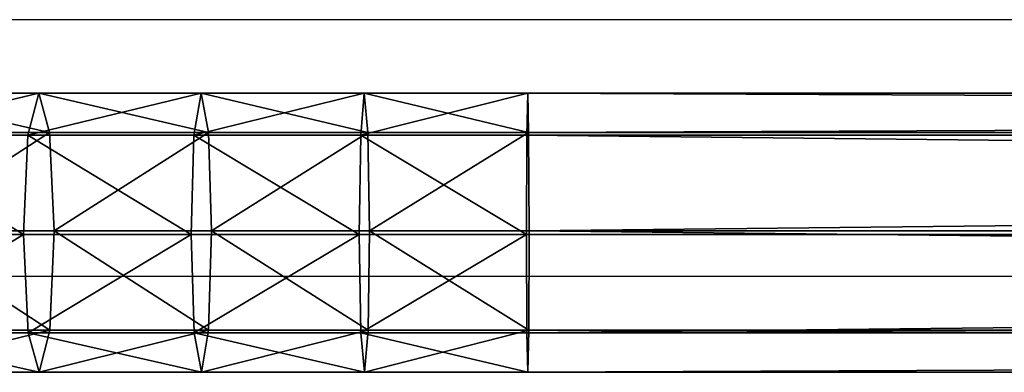
# Model space of a CAD drawing. Units: centimetres. Extents: x -379 to 379, y -342 to 337.
# Drawn here: x -189 to -174, y 67 to 72 of the extents above; entities that cross this region are included whole.
import ezdxf

# ---------------------------------------------------------------- set-up
doc = ezdxf.new("R2010")
doc.units = ezdxf.units.CM
doc.header["$LTSCALE"] = 2.54
doc.layers.get('0').update_dxf_attribs({"true_color": 0xff5454})
doc.layers.add('VP-EQ', color=7, linetype='Continuous', true_color=0x8a3492)

# ---------------------------------------------------------------- blocks, each defined once
blk = doc.blocks.new('Grupuj_54')
at = {"color": 0}
mesh = blk.add_polyface(dxfattribs=at)
corners = [(29.134, 3.514, 11.439), (31.718, 4.14, 10.514), (29.346, 4.14, 10.114), (31.559, 3.514, 11.848)]
mesh.append_faces([[corners[k] for k in face] for face in [(0, 1, 2), (1, 0, 3)]], dxfattribs={"vtx0": -1, "color": 0})
mesh = blk.add_polyface(dxfattribs=at)
corners = [(29.346, 4.14, 10.114), (31.878, 3.553, 9.165), (29.559, 3.553, 8.774), (31.718, 4.14, 10.514)]
mesh.append_faces([[corners[k] for k in face] for face in [(0, 1, 2), (1, 0, 3)]], dxfattribs={"vtx0": -1, "color": 0})
mesh = blk.add_polyface(dxfattribs=at)
corners = [(31.559, 3.514, 11.848), (34.103, 4.14, 10.8), (31.718, 4.14, 10.514), (33.997, 3.514, 12.14)]
mesh.append_faces([[corners[k] for k in face] for face in [(0, 1, 2), (1, 0, 3)]], dxfattribs={"vtx0": -1, "color": 0})
mesh = blk.add_polyface(dxfattribs=at)
corners = [(31.718, 4.14, 10.514), (34.211, 3.553, 9.445), (31.878, 3.553, 9.165), (34.103, 4.14, 10.8)]
mesh.append_faces([[corners[k] for k in face] for face in [(0, 1, 2), (1, 0, 3)]], dxfattribs={"vtx0": -1, "color": 0})
mesh = blk.add_polyface(dxfattribs=at)
corners = [(33.997, 3.514, 12.14), (36.498, 4.14, 10.972), (34.103, 4.14, 10.8), (36.445, 3.514, 12.316)]
mesh.append_faces([[corners[k] for k in face] for face in [(0, 1, 2), (1, 0, 3)]], dxfattribs={"vtx0": -1, "color": 0})
mesh = blk.add_polyface(dxfattribs=at)
corners = [(34.103, 4.14, 10.8), (36.552, 3.553, 9.613), (34.211, 3.553, 9.445), (36.498, 4.14, 10.972)]
mesh.append_faces([[corners[k] for k in face] for face in [(0, 1, 2), (1, 0, 3)]], dxfattribs={"vtx0": -1, "color": 0})
mesh = blk.add_polyface(dxfattribs=at)
corners = [(36.445, 3.514, 12.316), (38.897, 4.14, 11.029), (36.498, 4.14, 10.972), (38.883, 3.514, 12.374)]
mesh.append_faces([[corners[k] for k in face] for face in [(0, 1, 2), (1, 0, 3)]], dxfattribs={"vtx0": -1, "color": 0})
mesh = blk.add_polyface(dxfattribs=at)
corners = [(36.498, 4.14, 10.972), (38.91, 3.553, 9.669), (36.552, 3.553, 9.613), (38.897, 4.14, 11.029)]
mesh.append_faces([[corners[k] for k in face] for face in [(0, 1, 2), (1, 0, 3)]], dxfattribs={"vtx0": -1, "color": 0})
mesh = blk.add_polyface(dxfattribs=at)
corners = [(38.897, 4.14, 11.029), (173.513, 3.514, 12.374), (173.5, 4.14, 11.029), (38.883, 3.514, 12.374)]
mesh.append_faces([[corners[k] for k in face] for face in [(0, 1, 2), (1, 0, 3)]], dxfattribs={"vtx0": -1, "color": 0})
mesh = blk.add_polyface(dxfattribs=at)
corners = [(38.91, 3.553, 9.669), (173.5, 4.14, 11.029), (173.486, 3.553, 9.669), (38.897, 4.14, 11.029)]
mesh.append_faces([[corners[k] for k in face] for face in [(0, 1, 2), (1, 0, 3)]], dxfattribs={"vtx0": -1, "color": 0})
mesh = blk.add_polyface(dxfattribs=at)
corners = [(31.495, 2.042, 12.386), (29.134, 3.514, 11.439), (29.049, 2.042, 11.974), (31.559, 3.514, 11.848)]
mesh.append_faces([[corners[k] for k in face] for face in [(0, 1, 2), (1, 0, 3)]], dxfattribs={"vtx0": -1, "color": 0})
mesh = blk.add_polyface(dxfattribs=at)
corners = [(31.878, 3.553, 9.165), (29.65, 2.097, 8.204), (29.559, 3.553, 8.774), (31.947, 2.097, 8.591)]
mesh.append_faces([[corners[k] for k in face] for face in [(0, 1, 2), (1, 0, 3)]], dxfattribs={"vtx0": -1, "color": 0})
mesh = blk.add_polyface(dxfattribs=at)
corners = [(33.954, 2.042, 12.681), (31.559, 3.514, 11.848), (31.495, 2.042, 12.386), (33.997, 3.514, 12.14)]
mesh.append_faces([[corners[k] for k in face] for face in [(0, 1, 2), (1, 0, 3)]], dxfattribs={"vtx0": -1, "color": 0})
mesh = blk.add_polyface(dxfattribs=at)
corners = [(34.211, 3.553, 9.445), (31.947, 2.097, 8.591), (31.878, 3.553, 9.165), (34.256, 2.097, 8.868)]
mesh.append_faces([[corners[k] for k in face] for face in [(0, 1, 2), (1, 0, 3)]], dxfattribs={"vtx0": -1, "color": 0})
mesh = blk.add_polyface(dxfattribs=at)
corners = [(36.423, 2.042, 12.858), (33.997, 3.514, 12.14), (33.954, 2.042, 12.681), (36.445, 3.514, 12.316)]
mesh.append_faces([[corners[k] for k in face] for face in [(0, 1, 2), (1, 0, 3)]], dxfattribs={"vtx0": -1, "color": 0})
mesh = blk.add_polyface(dxfattribs=at)
corners = [(36.552, 3.553, 9.613), (34.256, 2.097, 8.868), (34.211, 3.553, 9.445), (36.574, 2.097, 9.035)]
mesh.append_faces([[corners[k] for k in face] for face in [(0, 1, 2), (1, 0, 3)]], dxfattribs={"vtx0": -1, "color": 0})
mesh = blk.add_polyface(dxfattribs=at)
corners = [(38.878, 2.042, 12.917), (36.445, 3.514, 12.316), (36.423, 2.042, 12.858), (38.883, 3.514, 12.374)]
mesh.append_faces([[corners[k] for k in face] for face in [(0, 1, 2), (1, 0, 3)]], dxfattribs={"vtx0": -1, "color": 0})
mesh = blk.add_polyface(dxfattribs=at)
corners = [(38.91, 3.553, 9.669), (36.574, 2.097, 9.035), (36.552, 3.553, 9.613), (38.916, 2.097, 9.091)]
mesh.append_faces([[corners[k] for k in face] for face in [(0, 1, 2), (1, 0, 3)]], dxfattribs={"vtx0": -1, "color": 0})
mesh = blk.add_polyface(dxfattribs=at)
corners = [(173.518, 2.042, 12.917), (38.883, 3.514, 12.374), (38.878, 2.042, 12.917), (173.513, 3.514, 12.374)]
mesh.append_faces([[corners[k] for k in face] for face in [(0, 1, 2), (1, 0, 3)]], dxfattribs={"vtx0": -1, "color": 0})
mesh = blk.add_polyface(dxfattribs=at)
corners = [(173.486, 3.553, 9.669), (38.916, 2.097, 9.091), (38.91, 3.553, 9.669), (173.481, 2.097, 9.091)]
mesh.append_faces([[corners[k] for k in face] for face in [(0, 1, 2), (1, 0, 3)]], dxfattribs={"vtx0": -1, "color": 0})
mesh = blk.add_polyface(dxfattribs=at)
corners = [(29.14, 0.587, 11.404), (31.495, 2.042, 12.386), (29.049, 2.042, 11.974), (31.563, 0.587, 11.812)]
mesh.append_faces([[corners[k] for k in face] for face in [(0, 1, 2), (1, 0, 3)]], dxfattribs={"vtx0": -1, "color": 0})
mesh = blk.add_polyface(dxfattribs=at)
corners = [(29.65, 2.097, 8.204), (31.883, 0.626, 9.129), (29.565, 0.626, 8.739), (31.947, 2.097, 8.591)]
mesh.append_faces([[corners[k] for k in face] for face in [(0, 1, 2), (1, 0, 3)]], dxfattribs={"vtx0": -1, "color": 0})
mesh = blk.add_polyface(dxfattribs=at)
corners = [(31.563, 0.587, 11.812), (33.954, 2.042, 12.681), (31.495, 2.042, 12.386), (34, 0.587, 12.105)]
mesh.append_faces([[corners[k] for k in face] for face in [(0, 1, 2), (1, 0, 3)]], dxfattribs={"vtx0": -1, "color": 0})
mesh = blk.add_polyface(dxfattribs=at)
corners = [(31.947, 2.097, 8.591), (34.213, 0.626, 9.409), (31.883, 0.626, 9.129), (34.256, 2.097, 8.868)]
mesh.append_faces([[corners[k] for k in face] for face in [(0, 1, 2), (1, 0, 3)]], dxfattribs={"vtx0": -1, "color": 0})
mesh = blk.add_polyface(dxfattribs=at)
corners = [(34, 0.587, 12.105), (36.423, 2.042, 12.858), (33.954, 2.042, 12.681), (36.446, 0.587, 12.28)]
mesh.append_faces([[corners[k] for k in face] for face in [(0, 1, 2), (1, 0, 3)]], dxfattribs={"vtx0": -1, "color": 0})
mesh = blk.add_polyface(dxfattribs=at)
corners = [(34.256, 2.097, 8.868), (36.553, 0.626, 9.577), (34.213, 0.626, 9.409), (36.574, 2.097, 9.035)]
mesh.append_faces([[corners[k] for k in face] for face in [(0, 1, 2), (1, 0, 3)]], dxfattribs={"vtx0": -1, "color": 0})
mesh = blk.add_polyface(dxfattribs=at)
corners = [(36.446, 0.587, 12.28), (38.878, 2.042, 12.917), (36.423, 2.042, 12.858), (38.884, 0.587, 12.338)]
mesh.append_faces([[corners[k] for k in face] for face in [(0, 1, 2), (1, 0, 3)]], dxfattribs={"vtx0": -1, "color": 0})
mesh = blk.add_polyface(dxfattribs=at)
corners = [(36.574, 2.097, 9.035), (38.911, 0.626, 9.633), (36.553, 0.626, 9.577), (38.916, 2.097, 9.091)]
mesh.append_faces([[corners[k] for k in face] for face in [(0, 1, 2), (1, 0, 3)]], dxfattribs={"vtx0": -1, "color": 0})
mesh = blk.add_polyface(dxfattribs=at)
corners = [(38.884, 0.587, 12.338), (173.518, 2.042, 12.917), (38.878, 2.042, 12.917), (173.513, 0.587, 12.338)]
mesh.append_faces([[corners[k] for k in face] for face in [(0, 1, 2), (1, 0, 3)]], dxfattribs={"vtx0": -1, "color": 0})
mesh = blk.add_polyface(dxfattribs=at)
corners = [(38.916, 2.097, 9.091), (173.486, 0.626, 9.633), (38.911, 0.626, 9.633), (173.481, 2.097, 9.091)]
mesh.append_faces([[corners[k] for k in face] for face in [(0, 1, 2), (1, 0, 3)]], dxfattribs={"vtx0": -1, "color": 0})
mesh = blk.add_polyface(dxfattribs=at)
corners = [(31.724, 0, 10.464), (29.14, 0.587, 11.404), (29.354, 0, 10.064), (31.563, 0.587, 11.812)]
mesh.append_faces([[corners[k] for k in face] for face in [(0, 1, 2), (1, 0, 3)]], dxfattribs={"vtx0": -1, "color": 0})
mesh = blk.add_polyface(dxfattribs=at)
corners = [(31.883, 0.626, 9.129), (29.354, 0, 10.064), (29.565, 0.626, 8.739), (31.724, 0, 10.464)]
mesh.append_faces([[corners[k] for k in face] for face in [(0, 1, 2), (1, 0, 3)]], dxfattribs={"vtx0": -1, "color": 0})
mesh = blk.add_polyface(dxfattribs=at)
corners = [(34.107, 0, 10.749), (31.563, 0.587, 11.812), (31.724, 0, 10.464), (34, 0.587, 12.105)]
mesh.append_faces([[corners[k] for k in face] for face in [(0, 1, 2), (1, 0, 3)]], dxfattribs={"vtx0": -1, "color": 0})
mesh = blk.add_polyface(dxfattribs=at)
corners = [(34.213, 0.626, 9.409), (31.724, 0, 10.464), (31.883, 0.626, 9.129), (34.107, 0, 10.749)]
mesh.append_faces([[corners[k] for k in face] for face in [(0, 1, 2), (1, 0, 3)]], dxfattribs={"vtx0": -1, "color": 0})
mesh = blk.add_polyface(dxfattribs=at)
corners = [(36.5, 0, 10.921), (34, 0.587, 12.105), (34.107, 0, 10.749), (36.446, 0.587, 12.28)]
mesh.append_faces([[corners[k] for k in face] for face in [(0, 1, 2), (1, 0, 3)]], dxfattribs={"vtx0": -1, "color": 0})
mesh = blk.add_polyface(dxfattribs=at)
corners = [(36.553, 0.626, 9.577), (34.107, 0, 10.749), (34.213, 0.626, 9.409), (36.5, 0, 10.921)]
mesh.append_faces([[corners[k] for k in face] for face in [(0, 1, 2), (1, 0, 3)]], dxfattribs={"vtx0": -1, "color": 0})
mesh = blk.add_polyface(dxfattribs=at)
corners = [(38.897, 0, 10.978), (36.446, 0.587, 12.28), (36.5, 0, 10.921), (38.884, 0.587, 12.338)]
mesh.append_faces([[corners[k] for k in face] for face in [(0, 1, 2), (1, 0, 3)]], dxfattribs={"vtx0": -1, "color": 0})
mesh = blk.add_polyface(dxfattribs=at)
corners = [(38.911, 0.626, 9.633), (36.5, 0, 10.921), (36.553, 0.626, 9.577), (38.897, 0, 10.978)]
mesh.append_faces([[corners[k] for k in face] for face in [(0, 1, 2), (1, 0, 3)]], dxfattribs={"vtx0": -1, "color": 0})
mesh = blk.add_polyface(dxfattribs=at)
corners = [(173.513, 0.587, 12.338), (38.897, 0, 10.978), (173.499, 0, 10.978), (38.884, 0.587, 12.338)]
mesh.append_faces([[corners[k] for k in face] for face in [(0, 1, 2), (1, 0, 3)]], dxfattribs={"vtx0": -1, "color": 0})
mesh = blk.add_polyface(dxfattribs=at)
corners = [(173.499, 0, 10.978), (38.911, 0.626, 9.633), (173.486, 0.626, 9.633), (38.897, 0, 10.978)]
mesh.append_faces([[corners[k] for k in face] for face in [(0, 1, 2), (1, 0, 3)]], dxfattribs={"vtx0": -1, "color": 0})
blk = doc.blocks.new('Komponent_42')
at = {"color": 253, "true_color": 0xa8a8a8, "yscale": 0.8695652173913044, "zscale": 0.9090909090909091}
blk.add_blockref('Grupuj_54', (0, 0), dxfattribs=at)
blk = doc.blocks.new('Grupuj_7')
at = {"color": 0, "xscale": 1.01, "yscale": 1.15, "zscale": 1.1}
blk.add_blockref('Komponent_42', (0, 109.982, 16.433), dxfattribs=at)
blk = doc.blocks.new('Grupuj_10')
at = {"color": 0}
blk.add_blockref('Grupuj_7', (9.334, 1.385, 209.91), dxfattribs=at)
blk = doc.blocks.new('Grupuj_9')
at = {"color": 0}
blk.add_blockref('Grupuj_10', (-2, 138.423), dxfattribs=at)
blk = doc.blocks.new('2324_')
at = {"color": 7, "linetype": 'Continuous', "lineweight": 25}
for p, q in [((-794.06, 1404.647), (-959.869, 1404.647)), ((-956.302, 1400.847), (-927.156, 1400.847))]:
    blk.add_line(p, q, dxfattribs=at)
blk = doc.blocks.new('2324_ 2D')
blk.add_blockref('2324_', (8698.065, -2161.335))

msp = doc.modelspace()

# ---------------------------------------------------------------- block references
at = {"layer": 'VP-EQ', "color": 0}
for name, p in [('2324_ 2D', (-7933.071, 828.627)), ('Grupuj_9', (-228.167, -183.078))]:
    msp.add_blockref(name, p, dxfattribs=at)

doc.saveas('drawing.dxf')
